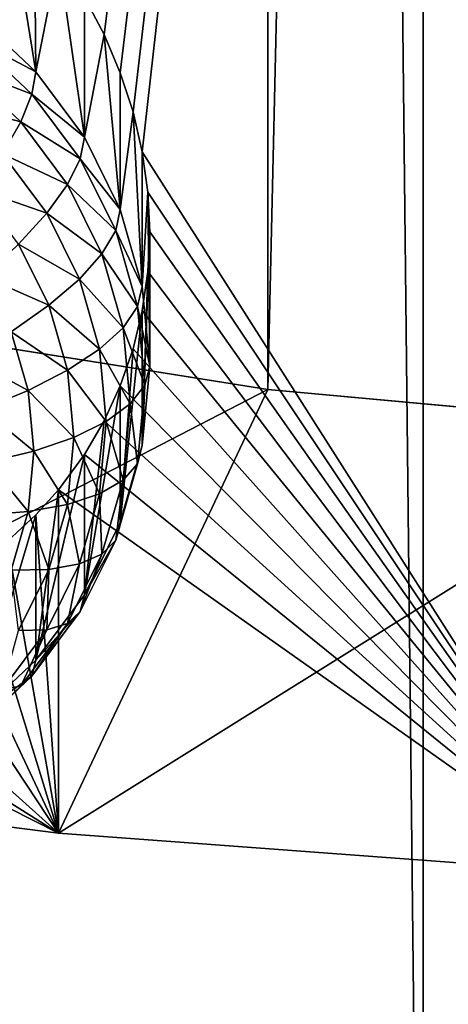
# Model space of a CAD drawing. Extents: x -245 to 25, y -233 to 40.
# Drawn here: x -4 to -2, y -222 to -219 of the extents above; entities that cross this region are included whole.
import ezdxf

# ---------------------------------------------------------------- set-up
doc = ezdxf.new("R2010")
doc.units = 0
doc.header["$MEASUREMENT"] = 0
doc.layers.add('L2', color=7, linetype='Continuous')
doc.layers.add('L3', color=7, linetype='Continuous')

msp = doc.modelspace()

# ---------------------------------------------------------------- linework, layer by layer
at = {"layer": 'L2', "color": 250}
for points in [[(-4, -219.4386, 118.3463), (-2.736161, -160.4395, 96.24521), (-4, -160.2379, 96.799)], [(-2.736161, -219.6402, 117.7925), (-2.736161, -160.4395, 96.24521), (-4, -219.4386, 118.3463)], [(-2.736161, -219.6402, 117.7925), (-1.389185, -160.5629, 95.90605), (-2.736161, -160.4395, 96.24521)], [(-1.389185, -219.7636, 117.4533), (-1.389185, -160.5629, 95.90605), (-2.736161, -219.6402, 117.7925)], [(-3.240391, -218.546, 113.0985), (-3.300962, -218.4307, 113.0748), (-1.707778, -206.3313, 108.3083)], [(-3.240391, -218.546, 113.0985), (-1.707778, -206.3313, 108.3083), (-3.190461, -218.6641, 113.1267)], [(-1.707778, -206.3313, 108.3083), (-3.151273, -218.7844, 113.1591), (-3.190461, -218.6641, 113.1267)], [(-1.707778, -206.3313, 108.3083), (-3.122788, -218.9077, 113.1957), (-3.151273, -218.7844, 113.1591)], [(-1.707778, -221.1315, 113.6951), (-3.122788, -218.9077, 113.1957), (-1.707778, -206.3313, 108.3083)], [(-3.635819, -218.4877, 111.7515), (-3.539188, -218.1147, 113.0352), (-3.450933, -218.6614, 111.8148)], [(-3.450933, -218.6614, 111.8148), (-3.539188, -218.1147, 113.0352), (-3.454733, -218.217, 113.0453)], [(-3.450933, -218.6614, 111.8148), (-3.454733, -218.217, 113.0453), (-3.380791, -218.3065, 113.0542)], [(-3.450933, -218.6614, 111.8148), (-3.380791, -218.3065, 113.0542), (-3.300962, -218.8627, 111.888)], [(-3.300962, -218.8627, 111.888), (-3.380791, -218.3065, 113.0542), (-3.300962, -218.4307, 113.0748)], [(-3.300962, -218.8627, 111.888), (-3.300962, -218.4307, 113.0748), (-3.240391, -218.546, 113.0985)], [(-3.450933, -218.6614, 111.8148), (-3.645584, -218.558, 111.5923), (-3.635819, -218.4877, 111.7515)], [(-3.462571, -218.73, 111.6549), (-3.674584, -218.6481, 111.4459), (-3.645584, -218.558, 111.5923)], [(-3.450933, -218.6614, 111.8148), (-3.462571, -218.73, 111.6549), (-3.645584, -218.558, 111.5923)], [(-3.300962, -218.8627, 111.888), (-3.240391, -218.546, 113.0985), (-3.190461, -219.0854, 111.9691)], [(-3.190461, -219.0854, 111.9691), (-3.240391, -218.546, 113.0985), (-3.190461, -218.6641, 113.1267)], [(-3.497131, -218.8148, 111.5066), (-3.721936, -218.7552, 111.3168), (-3.674584, -218.6481, 111.4459)], [(-3.462571, -218.73, 111.6549), (-3.497131, -218.8148, 111.5066), (-3.674584, -218.6481, 111.4459)], [(-3.300962, -218.8627, 111.888), (-3.462571, -218.73, 111.6549), (-3.450933, -218.6614, 111.8148)], [(-3.190461, -219.0854, 111.9691), (-3.190461, -218.6641, 113.1267), (-3.151273, -218.7844, 113.1591)], [(-3.314119, -218.9292, 111.7275), (-3.497131, -218.8148, 111.5066), (-3.462571, -218.73, 111.6549)], [(-3.300962, -218.8627, 111.888), (-3.314119, -218.9292, 111.7275), (-3.462571, -218.73, 111.6549)], [(-3.497131, -218.8148, 111.5066), (-3.553564, -218.9134, 111.3744), (-3.721936, -218.7552, 111.3168)], [(-3.190461, -219.0854, 111.9691), (-3.151273, -218.7844, 113.1591), (-3.122788, -219.3227, 112.0555)], [(-3.122788, -219.3227, 112.0555), (-3.151273, -218.7844, 113.1591), (-3.122788, -218.9077, 113.1957)], [(-3.35319, -219.008, 111.577), (-3.553564, -218.9134, 111.3744), (-3.497131, -218.8148, 111.5066)], [(-3.314119, -218.9292, 111.7275), (-3.35319, -219.008, 111.577), (-3.497131, -218.8148, 111.5066)], [(-3.190461, -219.0854, 111.9691), (-3.314119, -218.9292, 111.7275), (-3.300962, -218.8627, 111.888)], [(-3.416987, -219.0967, 111.4411), (-3.630154, -219.0226, 111.2622), (-3.553564, -218.9134, 111.3744)], [(-3.35319, -219.008, 111.577), (-3.416987, -219.0967, 111.4411), (-3.553564, -218.9134, 111.3744)], [(-1.707778, -221.1315, 113.6951), (-3.105672, -219.0316, 113.2359), (-3.122788, -218.9077, 113.1957)], [(-3.122788, -219.3227, 112.0555), (-3.122788, -218.9077, 113.1957), (-3.105672, -219.0316, 113.2359)], [(-3.204737, -219.1496, 111.8077), (-3.35319, -219.008, 111.577), (-3.314119, -218.9292, 111.7275)], [(-3.190461, -219.0854, 111.9691), (-3.204737, -219.1496, 111.8077), (-3.314119, -218.9292, 111.7275)], [(-3.247131, -219.2217, 111.6547), (-3.416987, -219.0967, 111.4411), (-3.35319, -219.008, 111.577)], [(-3.204737, -219.1496, 111.8077), (-3.247131, -219.2217, 111.6547), (-3.35319, -219.008, 111.577)], [(-3.416987, -219.0967, 111.4411), (-3.503573, -219.1925, 111.324), (-3.630154, -219.0226, 111.2622)], [(-3.122788, -219.3227, 112.0555), (-3.105672, -219.0316, 113.2359), (-3.1, -219.5675, 112.1445)], [(-3.1, -219.1545, 113.2791), (-3.105672, -219.0316, 113.2359), (-1.707778, -221.1315, 113.6951)], [(-3.1, -219.5675, 112.1445), (-3.105672, -219.0316, 113.2359), (-3.1, -219.1545, 113.2791)], [(-3.316356, -219.2995, 111.5149), (-3.503573, -219.1925, 111.324), (-3.416987, -219.0967, 111.4411)], [(-3.247131, -219.2217, 111.6547), (-3.316356, -219.2995, 111.5149), (-3.416987, -219.0967, 111.4411)], [(-3.122788, -219.3227, 112.0555), (-3.204737, -219.1496, 111.8077), (-3.190461, -219.0854, 111.9691)], [(-3.13775, -219.3846, 111.8932), (-3.247131, -219.2217, 111.6547), (-3.204737, -219.1496, 111.8077)], [(-3.122788, -219.3227, 112.0555), (-3.13775, -219.3846, 111.8932), (-3.204737, -219.1496, 111.8077)], [(-3.1, -219.5675, 112.1445), (-3.1, -219.1545, 113.2791), (-3.122788, -219.8122, 112.2336)], [(-3.122788, -219.8122, 112.2336), (-3.1, -219.1545, 113.2791), (-3.105664, -219.2764, 113.325)], [(-1.707778, -221.1315, 113.6951), (-3.105664, -219.2764, 113.325), (-3.1, -219.1545, 113.2791)], [(-3.410307, -219.3804, 111.3924), (-3.610317, -219.2925, 111.2293), (-3.503573, -219.1925, 111.324)], [(-3.316356, -219.2995, 111.5149), (-3.410307, -219.3804, 111.3924), (-3.503573, -219.1925, 111.324)], [(-3.18218, -219.4495, 111.7376), (-3.316356, -219.2995, 111.5149), (-3.247131, -219.2217, 111.6547)], [(-3.13775, -219.3846, 111.8932), (-3.18218, -219.4495, 111.7376), (-3.247131, -219.2217, 111.6547)], [(-1.707778, -221.1315, 113.6951), (-3.122788, -219.3972, 113.3739), (-3.105664, -219.2764, 113.325)], [(-3.122788, -219.8122, 112.2336), (-3.105664, -219.2764, 113.325), (-3.122788, -219.3972, 113.3739)], [(-3.410307, -219.3804, 111.3924), (-3.526131, -219.4622, 111.291), (-3.610317, -219.2925, 111.2293)], [(-3.254728, -219.5156, 111.5936), (-3.410307, -219.3804, 111.3924), (-3.316356, -219.2995, 111.5149)], [(-3.18218, -219.4495, 111.7376), (-3.254728, -219.5156, 111.5936), (-3.316356, -219.2995, 111.5149)], [(-3.1, -219.5675, 112.1445), (-3.13775, -219.3846, 111.8932), (-3.122788, -219.3227, 112.0555)], [(-3.35319, -219.5807, 111.4653), (-3.526131, -219.4622, 111.291), (-3.410307, -219.3804, 111.3924)], [(-3.254728, -219.5156, 111.5936), (-3.35319, -219.5807, 111.4653), (-3.410307, -219.3804, 111.3924)], [(-3.190461, -220.0496, 112.32), (-3.122788, -219.8122, 112.2336), (-3.122788, -219.3972, 113.3739)], [(-3.122788, -219.3972, 113.3739), (-3.15122, -219.515, 113.425), (-3.190461, -220.0496, 112.32)], [(-3.115192, -219.6269, 111.9814), (-3.18218, -219.4495, 111.7376), (-3.13775, -219.3846, 111.8932)], [(-3.15122, -219.515, 113.425), (-3.122788, -219.3972, 113.3739), (-1.707778, -221.1315, 113.6951)], [(-3.1, -219.5675, 112.1445), (-3.115192, -219.6269, 111.9814), (-3.13775, -219.3846, 111.8932)], [(-4, -219.4386, 118.3463), (-4.98498, -220.8024, 114.5994), (-2.736161, -219.6402, 117.7925)], [(-3.474574, -219.643, 111.3568), (-3.660307, -219.5423, 111.2138), (-3.526131, -219.4622, 111.291)], [(-3.35319, -219.5807, 111.4653), (-3.474574, -219.643, 111.3568), (-3.526131, -219.4622, 111.291)], [(-3.160307, -219.6845, 111.8232), (-3.254728, -219.5156, 111.5936), (-3.18218, -219.4495, 111.7376)], [(-3.115192, -219.6269, 111.9814), (-3.160307, -219.6845, 111.8232), (-3.18218, -219.4495, 111.7376)], [(-3.233975, -219.7385, 111.6747), (-3.35319, -219.5807, 111.4653), (-3.254728, -219.5156, 111.5936)], [(-3.160307, -219.6845, 111.8232), (-3.233975, -219.7385, 111.6747), (-3.254728, -219.5156, 111.5936)], [(-3.15122, -219.515, 113.425), (-1.707778, -221.1315, 113.6951), (-3.190461, -219.6282, 113.4776)], [(-3.190461, -220.0496, 112.32), (-3.15122, -219.515, 113.425), (-3.190461, -219.6282, 113.4776)], [(-3.474574, -219.643, 111.3568), (-3.615192, -219.7005, 111.2714), (-3.660307, -219.5423, 111.2138)], [(-3.333956, -219.7873, 111.5405), (-3.474574, -219.643, 111.3568), (-3.35319, -219.5807, 111.4653)], [(-3.233975, -219.7385, 111.6747), (-3.333956, -219.7873, 111.5405), (-3.35319, -219.5807, 111.4653)], [(-3.122788, -219.8122, 112.2336), (-3.115192, -219.6269, 111.9814), (-3.1, -219.5675, 112.1445)], [(-2.736161, -219.6402, 117.7925), (-4.98498, -220.8024, 114.5994), (-3.380791, -221.007, 114.0371)], [(-3.457212, -219.8295, 111.4247), (-3.615192, -219.7005, 111.2714), (-3.474574, -219.643, 111.3568)], [(-3.333956, -219.7873, 111.5405), (-3.457212, -219.8295, 111.4247), (-3.474574, -219.643, 111.3568)], [(-2.736161, -219.6402, 117.7925), (-3.380791, -221.007, 114.0371), (-1.389185, -219.7636, 117.4533)], [(-3.190461, -220.0496, 112.32), (-3.190461, -219.6282, 113.4776), (-3.300962, -220.2722, 112.4011)], [(-3.300962, -220.2722, 112.4011), (-3.190461, -219.6282, 113.4776), (-3.240428, -219.7369, 113.5319)], [(-3.190461, -219.6282, 113.4776), (-1.707778, -221.1315, 113.6951), (-3.240428, -219.7369, 113.5319)], [(-3.13775, -219.8691, 112.0696), (-3.160307, -219.6845, 111.8232), (-3.115192, -219.6269, 111.9814)], [(-3.122788, -219.8122, 112.2336), (-3.13775, -219.8691, 112.0696), (-3.115192, -219.6269, 111.9814)], [(-3.457212, -219.8295, 111.4247), (-3.6, -219.8637, 111.3307), (-3.615192, -219.7005, 111.2714)], [(-3.18218, -219.9194, 111.9087), (-3.233975, -219.7385, 111.6747), (-3.160307, -219.6845, 111.8232)], [(-3.13775, -219.8691, 112.0696), (-3.18218, -219.9194, 111.9087), (-3.160307, -219.6845, 111.8232)], [(-3.254728, -219.9614, 111.7558), (-3.333956, -219.7873, 111.5405), (-3.233975, -219.7385, 111.6747)], [(-1.707778, -221.1315, 113.6951), (-3.300962, -219.8403, 113.5878), (-3.240428, -219.7369, 113.5319)], [(-3.300962, -220.2722, 112.4011), (-3.240428, -219.7369, 113.5319), (-3.300962, -219.8403, 113.5878)], [(-3.18218, -219.9194, 111.9087), (-3.254728, -219.9614, 111.7558), (-3.233975, -219.7385, 111.6747)], [(-1.389185, -219.7636, 117.4533), (-3.380791, -221.007, 114.0371), (-1.707778, -221.1315, 113.6951)], [(-3.35319, -219.9939, 111.6157), (-3.457212, -219.8295, 111.4247), (-3.333956, -219.7873, 111.5405)], [(-3.254728, -219.9614, 111.7558), (-3.35319, -219.9939, 111.6157), (-3.333956, -219.7873, 111.5405)], [(-3.474574, -220.0159, 111.4926), (-3.6, -219.8637, 111.3307), (-3.457212, -219.8295, 111.4247)], [(-3.35319, -219.9939, 111.6157), (-3.474574, -220.0159, 111.4926), (-3.457212, -219.8295, 111.4247)], [(-3.190461, -220.0496, 112.32), (-3.13775, -219.8691, 112.0696), (-3.122788, -219.8122, 112.2336)], [(-3.450933, -220.4735, 112.4743), (-3.300962, -220.2722, 112.4011), (-3.300962, -219.8403, 113.5878)], [(-3.300962, -219.8403, 113.5878), (-3.380791, -219.9487, 113.6519), (-3.450933, -220.4735, 112.4743)], [(-1.707778, -221.1315, 113.6951), (-3.380791, -219.9487, 113.6519), (-3.300962, -219.8403, 113.5878)], [(-3.474574, -220.0159, 111.4926), (-3.615192, -220.0268, 111.3901), (-3.6, -219.8637, 111.3307)], [(-3.190461, -220.0496, 112.32), (-3.204737, -220.1041, 112.1551), (-3.13775, -219.8691, 112.0696)], [(-3.204737, -220.1041, 112.1551), (-3.18218, -219.9194, 111.9087), (-3.13775, -219.8691, 112.0696)], [(-3.247131, -220.1471, 111.9916), (-3.254728, -219.9614, 111.7558), (-3.18218, -219.9194, 111.9087)], [(-3.204737, -220.1041, 112.1551), (-3.247131, -220.1471, 111.9916), (-3.18218, -219.9194, 111.9087)], [(-3.380791, -221.007, 114.0371), (-3.450933, -220.0265, 113.7024), (-3.380791, -219.9487, 113.6519)], [(-3.450933, -220.4735, 112.4743), (-3.380791, -219.9487, 113.6519), (-3.450933, -220.0265, 113.7024)], [(-3.380791, -221.007, 114.0371), (-3.380791, -219.9487, 113.6519), (-1.707778, -221.1315, 113.6951)], [(-3.316356, -220.1775, 111.8345), (-3.35319, -219.9939, 111.6157), (-3.254728, -219.9614, 111.7558)], [(-3.247131, -220.1471, 111.9916), (-3.316356, -220.1775, 111.8345), (-3.254728, -219.9614, 111.7558)], [(-3.410307, -220.1942, 111.6886), (-3.474574, -220.0159, 111.4926), (-3.35319, -219.9939, 111.6157)], [(-3.316356, -220.1775, 111.8345), (-3.410307, -220.1942, 111.6886), (-3.35319, -219.9939, 111.6157)], [(-3.450933, -220.4735, 112.4743), (-3.450933, -220.0265, 113.7024), (-3.635819, -220.6472, 112.5375)], [(-3.635819, -220.6472, 112.5375), (-3.450933, -220.0265, 113.7024), (-3.539457, -220.1081, 113.7608)], [(-3.526131, -220.1968, 111.5584), (-3.615192, -220.0268, 111.3901), (-3.474574, -220.0159, 111.4926)], [(-3.539457, -220.1081, 113.7608), (-3.450933, -220.0265, 113.7024), (-3.380791, -221.007, 114.0371)], [(-3.410307, -220.1942, 111.6886), (-3.526131, -220.1968, 111.5584), (-3.474574, -220.0159, 111.4926)], [(-3.300962, -220.2722, 112.4011), (-3.204737, -220.1041, 112.1551), (-3.190461, -220.0496, 112.32)], [(-3.300962, -220.2722, 112.4011), (-3.314119, -220.3245, 112.2353), (-3.204737, -220.1041, 112.1551)], [(-3.314119, -220.3245, 112.2353), (-3.247131, -220.1471, 111.9916), (-3.204737, -220.1041, 112.1551)], [(-3.380791, -221.007, 114.0371), (-3.635819, -220.1807, 113.8193), (-3.539457, -220.1081, 113.7608)], [(-3.314119, -220.3245, 112.2353), (-3.35319, -220.3609, 112.0694), (-3.247131, -220.1471, 111.9916)], [(-3.35319, -220.3609, 112.0694), (-3.316356, -220.1775, 111.8345), (-3.247131, -220.1471, 111.9916)], [(-3.380791, -221.007, 114.0371), (-3.739967, -220.2443, 113.8783), (-3.635819, -220.1807, 113.8193)], [(-3.503573, -220.3822, 111.757), (-3.526131, -220.1968, 111.5584), (-3.410307, -220.1942, 111.6886)], [(-3.416987, -220.3803, 111.9083), (-3.503573, -220.3822, 111.757), (-3.410307, -220.1942, 111.6886)], [(-3.35319, -220.3609, 112.0694), (-3.416987, -220.3803, 111.9083), (-3.316356, -220.1775, 111.8345)], [(-3.416987, -220.3803, 111.9083), (-3.410307, -220.1942, 111.6886), (-3.316356, -220.1775, 111.8345)], [(-3.85, -220.2976, 113.9367), (-3.739967, -220.2443, 113.8783), (-3.380791, -221.007, 114.0371)], [(-3.450933, -220.4735, 112.4743), (-3.314119, -220.3245, 112.2353), (-3.300962, -220.2722, 112.4011)], [(-3.380791, -221.007, 114.0371), (-4.08697, -220.373, 114.0525), (-3.85, -220.2976, 113.9367)], [(-3.450933, -220.4735, 112.4743), (-3.462571, -220.5237, 112.3078), (-3.314119, -220.3245, 112.2353)], [(-3.462571, -220.5237, 112.3078), (-3.35319, -220.3609, 112.0694), (-3.314119, -220.3245, 112.2353)], [(-3.380791, -221.007, 114.0371), (-4.339528, -220.4042, 114.1647), (-4.08697, -220.373, 114.0525)], [(-3.462571, -220.5237, 112.3078), (-3.497131, -220.5541, 112.1397), (-3.35319, -220.3609, 112.0694)], [(-3.497131, -220.5541, 112.1397), (-3.416987, -220.3803, 111.9083), (-3.35319, -220.3609, 112.0694)], [(-4.98498, -220.8024, 114.5994), (-4.6, -220.3899, 114.2707), (-3.380791, -221.007, 114.0371)], [(-4.6, -220.3899, 114.2707), (-4.339528, -220.4042, 114.1647), (-3.380791, -221.007, 114.0371)], [(-3.497131, -220.5541, 112.1397), (-3.553564, -220.5636, 111.975), (-3.416987, -220.3803, 111.9083)], [(-3.553564, -220.5636, 111.975), (-3.503573, -220.3822, 111.757), (-3.416987, -220.3803, 111.9083)], [(-3.635819, -220.6472, 112.5375), (-3.462571, -220.5237, 112.3078), (-3.450933, -220.4735, 112.4743)], [(-3.635819, -220.6472, 112.5375), (-3.645584, -220.6957, 112.3704), (-3.462571, -220.5237, 112.3078)], [(-3.645584, -220.6957, 112.3704), (-3.497131, -220.5541, 112.1397), (-3.462571, -220.5237, 112.3078)], [(-3.645584, -220.6957, 112.3704), (-3.674584, -220.7208, 112.2004), (-3.497131, -220.5541, 112.1397)], [(-3.674584, -220.7208, 112.2004), (-3.553564, -220.5636, 111.975), (-3.497131, -220.5541, 112.1397)]]:
    msp.add_3dface(points, dxfattribs=at)
at = {"layer": 'L3', "color": 7}
for points in [[(-2.257426, -23.53016, 68.03841), (0, -224.181, 141.2795), (0, -23.46261, 68.22401)], [(-4.446262, -23.73075, 67.48728), (-2.257426, -224.2485, 141.0939), (-2.257426, -23.53016, 68.03841)], [(-2.257426, -23.53016, 68.03841), (-2.257426, -224.2485, 141.0939), (0, -224.181, 141.2795)], [(-4.446262, -23.73075, 67.48728), (-4.446262, -224.4491, 140.5428), (-2.257426, -224.2485, 141.0939)], [(-2.257426, -32.28758, 43.97758), (-4.446262, -232.8053, 117.5842), (-4.446262, -32.08699, 44.52871)], [(-2.257426, -32.28758, 43.97758), (-2.257426, -233.0059, 117.0331), (-4.446262, -232.8053, 117.5842)], [(0, -32.35513, 43.79199), (-2.257426, -233.0059, 117.0331), (-2.257426, -32.28758, 43.97758)], [(0, -32.35513, 43.79199), (0, -233.0735, 116.8475), (-2.257426, -233.0059, 117.0331)]]:
    msp.add_3dface(points, dxfattribs=at)

doc.saveas('drawing.dxf')
